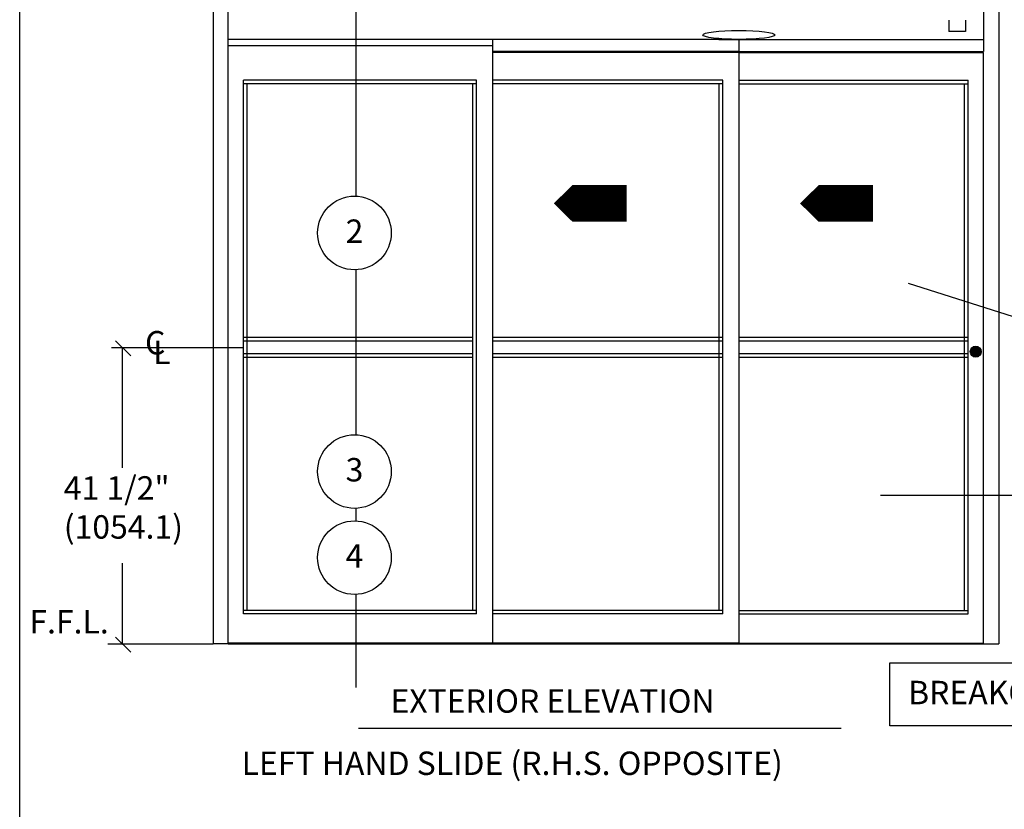
# Model space of a CAD drawing. Extents: x 41.8 to 76.8, y -10 to 22.
# Drawn here: x 41.8 to 50.2, y 11.4 to 18.2 of the extents above; entities that cross this region are included whole.
import ezdxf
from ezdxf.enums import TextEntityAlignment as Align
from ezdxf.lldxf.tags import DXFTag

# ---------------------------------------------------------------- set-up
doc = ezdxf.new("R2010")
doc.units = 0
doc.header["$MEASUREMENT"] = 0
for name, color, linetype in [('ALL', 7, 'Continuous'), ('beam', 40, 'Continuous'), ('carrier', 3, 'Continuous'), ('jamb', 1, 'Continuous'), ('NOTES', 6, 'Continuous'), ('rail', 6, 'Continuous')]:
    doc.layers.add(name, color=color, linetype=linetype)
doc.styles.get("Standard").update_dxf_attribs({"font": 'txt.shx', "height": 0.2})
tags = doc.linetypes.add('DASHED2', pattern=[0.375, 0.25, -0.125]).pattern_tags.tags
tags[6:7] = [DXFTag(74, 4), DXFTag(75, 0), DXFTag(340, '0'), DXFTag(46, 1.0), DXFTag(50, 0.0), DXFTag(44, 0.0), DXFTag(45, 0.0)]
tags[4:5] = [DXFTag(74, 4), DXFTag(75, 0), DXFTag(340, '0'), DXFTag(46, 1.0), DXFTag(50, 0.0), DXFTag(44, 0.0), DXFTag(45, 0.0)]

# ---------------------------------------------------------------- blocks, each defined once
blk = doc.blocks.new('*X49')
at = {"color": 0}
for p, q in [((7.3342, 13.12), (7.4244, 13.12)), ((7.338, 13.13), (7.4206, 13.13)), ((7.3449, 13.14), (7.4137, 13.14)), ((7.358, 13.15), (7.4007, 13.15)), ((7.3328, 13.11), (7.4258, 13.11)), ((7.3336, 13.1), (7.425, 13.1)), ((7.3367, 13.09), (7.4219, 13.09)), ((7.3427, 13.08), (7.4159, 13.08)), ((7.3535, 13.07), (7.4051, 13.07))]:
    blk.add_line(p, q, dxfattribs=at)
blk = doc.blocks.new('A$C191B4C7B')
at = {"layer": 'ALL'}
blk.add_circle((0, 0), 0.0465, dxfattribs=at)
blk.add_blockref('*X49', (-7.3793, -13.1087), dxfattribs=at)

msp = doc.modelspace()

# ---------------------------------------------------------------- linework, layer by layer
at = {"color": 7}
for p, q in [((41.840923, -0.030467), (41.840923, 21.969533)), ((44.714589, 16.672956), (44.714589, 18.503635)), ((49.77184, 18.176476), (49.77184, 18.079581)), ((49.915559, 18.176476), (49.915559, 18.079581)), ((49.915559, 18.079581), (49.77184, 18.079581)), ((44.714589, 14.636255), (44.714589, 16.044786)), ((42.658575, 15.437175), (42.7885, 15.309173)), ((42.623613, 15.381759), (43.752889, 15.380137)), ((42.716469, 15.380137), (42.716469, 14.353588)), ((49.188027, 14.120186), (50.401664, 14.120186)), ((44.714589, 13.90078), (44.714589, 14.008085)), ((42.716469, 13.538854), (42.716469, 12.850029)), ((44.714589, 12.477709), (44.714589, 13.27261)), ((42.658575, 12.907066), (42.7885, 12.779065)), ((42.592052, 12.850029), (43.49216, 12.850029)), ((45.739056, 12.857779), (43.619462, 12.857779)), ((43.621139, 12.857779), (45.72149, 12.857779)), ((47.982261, 12.857779), (45.723167, 12.857779)), ((44.733049, 12.131111), (48.853723, 12.131111))]:
    msp.add_line(p, q, dxfattribs=at)
msp.add_line((49.42488, 15.92933), (52.617914, 14.918711))
at = {"color": 9}
msp.add_line((43.621139, 12.850029), (50.069178, 12.850029), dxfattribs=at)
at = {"color": 7}
for points in [[(47.02375, 16.611064, 0.312, 0.312, 0), (46.711976, 16.611064, 0.612, 0, 0), (46.400202, 16.611064, 0, 0, 0)], [(49.125779, 16.611064, 0.312, 0.312, 0), (48.814004, 16.611064, 0.612, 0, 0), (48.50223, 16.611064, 0, 0, 0)]]:
    msp.add_lwpolyline(points, format="xyseb", dxfattribs=at)
for centre in [(44.698807, 16.358871), (44.698807, 14.32217), (44.698807, 13.586695)]:
    msp.add_circle(centre, 0.314481, dxfattribs=at)
msp.add_ellipse((47.980584, 18.049806), major_axis=(-0.308544, 0), ratio=0.12284929)
at = {"layer": 'beam'}
for p, q in [((47.982261, 18.011901), (43.621139, 18.011901)), ((47.980584, 18.011901), (45.72149, 18.011901)), ((47.810084, 18.011901), (50.069178, 18.011901))]:
    msp.add_line(p, q, dxfattribs=at)
at = {"layer": 'carrier'}
for p, q in [((43.621139, 17.958023), (45.880233, 17.958023)), ((47.982261, 17.909229), (45.880233, 17.909229)), ((47.810084, 17.909229), (50.069178, 17.909229)), ((47.982261, 17.899123), (45.886237, 17.899123)), ((47.978497, 17.899123), (50.069178, 17.899123))]:
    msp.add_line(p, q, dxfattribs=at)
at = {"layer": 'jamb'}
for p, q in [((43.49216, 18.414529), (43.49216, 12.850029)), ((43.621139, 12.850029), (43.621139, 18.414529)), ((50.069178, 18.414529), (50.069178, 17.909229)), ((50.198976, 18.414529), (50.198976, 12.850029)), ((50.069178, 12.850029), (50.069178, 17.899123)), ((43.621139, 12.850029), (43.49216, 12.850029)), ((50.069178, 12.850029), (50.198976, 12.850029))]:
    msp.add_line(p, q, dxfattribs=at)
at = {"layer": 'NOTES'}
msp.add_lwpolyline([(49.26869, 12.689712), (51.981118, 12.689712), (51.981118, 12.151397), (49.26869, 12.151397)], close=True, dxfattribs=at)
at = {"layer": 'rail'}
for p, q in [((45.880233, 12.857779), (45.880233, 18.011901)), ((47.982261, 12.857779), (47.982261, 18.011901)), ((45.740733, 17.662779), (43.752889, 17.662779)), ((43.752889, 13.105779), (43.752889, 17.662779)), ((45.740733, 13.105779), (45.740733, 17.662779)), ((47.842761, 17.662779), (45.886237, 17.662779)), ((47.842761, 13.105779), (47.842761, 17.662779)), ((47.978497, 17.662779), (49.937428, 17.662779)), ((49.937428, 13.105779), (49.937428, 17.662779)), ((45.740733, 17.631779), (43.752889, 17.631779)), ((43.783889, 13.136779), (43.783889, 17.631779)), ((45.709733, 13.136779), (45.709733, 17.631779)), ((47.842761, 17.631779), (45.886237, 17.631779)), ((47.811761, 13.136779), (47.811761, 17.631779)), ((47.978497, 17.631779), (49.937428, 17.631779)), ((49.906428, 13.136779), (49.906428, 17.631779)), ((45.740733, 13.136779), (43.752889, 13.136779)), ((47.842761, 13.136779), (45.886237, 13.136779)), ((47.982261, 13.136779), (49.937428, 13.136779)), ((45.740733, 13.105779), (43.752889, 13.105779)), ((47.842761, 13.105779), (45.886237, 13.105779)), ((47.982261, 13.105779), (49.937428, 13.105779)), ((45.880233, 12.857779), (43.621139, 12.857779)), ((47.841084, 12.857779), (45.72149, 12.857779)), ((47.810084, 12.857779), (50.069178, 12.857779))]:
    msp.add_line(p, q, dxfattribs=at)
at = {"layer": 'rail', "linetype": 'DASHED2'}
for p, q in [((43.749125, 15.469529), (45.708056, 15.469529)), ((45.883831, 15.469529), (47.842761, 15.469529)), ((47.978497, 15.469529), (49.937428, 15.469529)), ((43.749125, 15.438529), (45.708056, 15.438529)), ((45.883831, 15.438529), (47.842761, 15.438529)), ((47.978497, 15.438529), (49.937428, 15.438529)), ((43.749125, 15.330029), (45.708056, 15.330029)), ((43.749125, 15.299029), (45.708056, 15.299029)), ((45.883831, 15.330029), (47.842761, 15.330029)), ((45.883831, 15.299029), (47.842761, 15.299029)), ((47.978497, 15.330029), (49.937428, 15.330029)), ((47.978497, 15.299029), (49.937428, 15.299029))]:
    msp.add_line(p, q, dxfattribs=at)

# ---------------------------------------------------------------- block references
msp.add_blockref('A$C191B4C7B', (50.002558, 15.345495))

# ---------------------------------------------------------------- texts
at = {"color": 7}
for s, p in [('2', (44.698807, 16.274008)), ('3', (44.698807, 14.237307)), ('4', (44.698807, 13.501832)), ('F.F.L.', (42.262531, 12.939645))]:
    msp.add_text(s, height=0.2, dxfattribs=at).set_placement(p, align=Align.CENTER)
for s, p in [('C', (42.910836, 15.321589)), ('L', (42.981031, 15.239745)), ('EXTERIOR ELEVATION', (45.006032, 12.262905)), ('LEFT HAND SLIDE (R.H.S. OPPOSITE)', (43.73551, 11.731262))]:
    msp.add_text(s, height=0.2, dxfattribs=at).set_placement(p)
at = {"layer": 'NOTES'}
for s, p in [('41 1/2" ', (42.217388, 14.081878)), ('(1054.1)', (42.217388, 13.749179)), ('BREAKOUT SIDE', (49.425171, 12.33518))]:
    msp.add_text(s, height=0.2, dxfattribs=at).set_placement(p)

doc.saveas('drawing.dxf')
